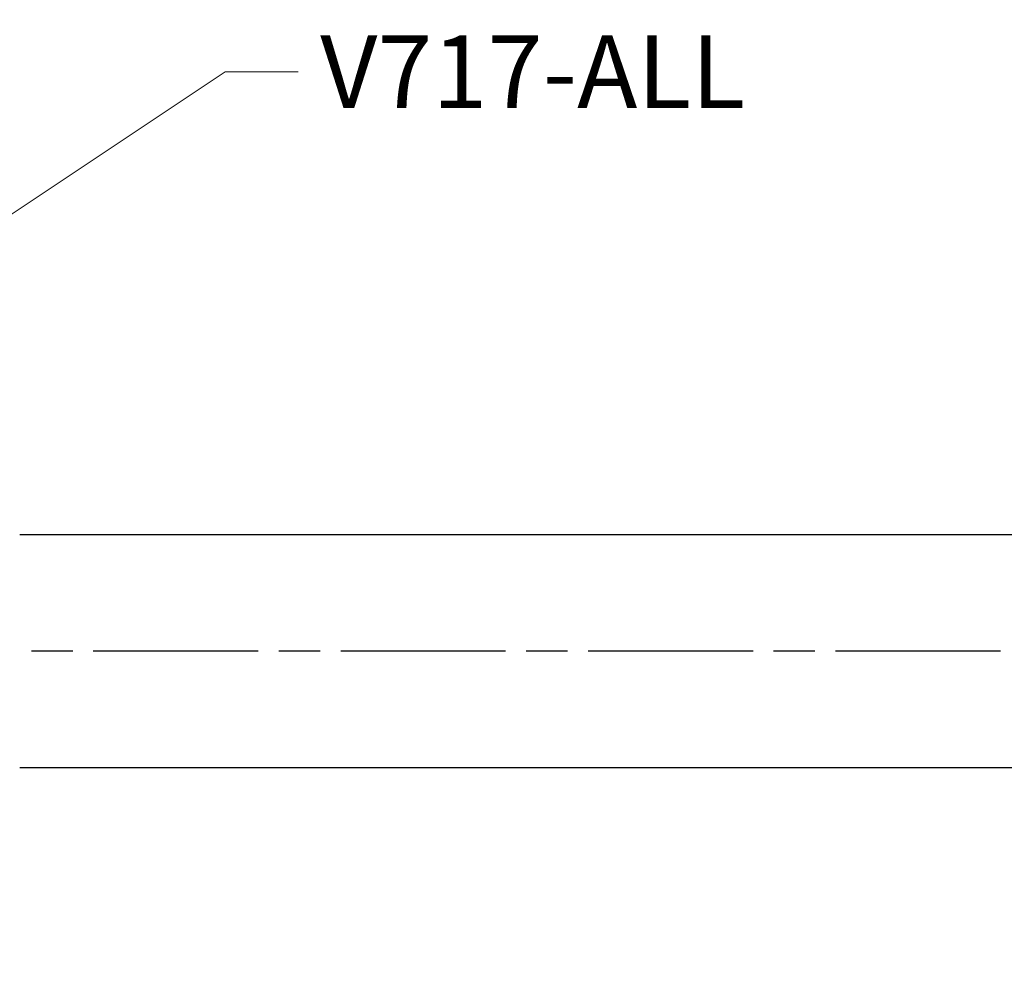
# Model space of a CAD drawing. Units: millimetres. Extents: x 28 to 1011, y 28 to 718.
# Drawn here: x 209 to 327, y 176 to 290 of the extents above; entities that cross this region are included whole.
import ezdxf

# ---------------------------------------------------------------- set-up
doc = ezdxf.new("R2010")
doc.units = ezdxf.units.MM
doc.header["$LTSCALE"] = 3.5
doc.linetypes.add('CHAIN', pattern=[0.3543, 0.2362, -0.0295, 0.0591, -0.0295])
doc.linetypes.add('DASH_DOT', pattern=[0.182, 0.1181, -0.0295, 0.0049, -0.0295])
for name, color, linetype, lineweight, true_color in [('Centerline (ISO)', 1, 'DASH_DOT', 25, 0xff0000), ('Dimension (ISO)', 7, 'Continuous', 18, 0x00003f), ('Symbol (ISO)', 7, 'Continuous', 25, 0x00003f), ('Visible (ISO)', 7, 'Continuous', 25, 0x00003f)]:
    doc.layers.add(name, color=color, linetype=linetype, lineweight=lineweight, true_color=true_color)
doc.styles.add('Samuel Heath (ISO)', font='tahoma.ttf')
doc.dimstyles.new('Samuel Heath (ISO)', dxfattribs={"dimscale": 3.5, "dimtxt": 2.5, "dimasz": 2.5, "dimexe": 1, "dimexo": 1.5, "dimgap": 0.762, "dimtad": 0, "dimtih": 1, "dimtoh": 1, "dimrnd": 1e-08, "dimzin": 0, "dimdsep": 46, "dimtxsty": 'Samuel Heath (ISO)', "dimcen": 0.09, "dimdle": 10, "dimclrd": 256, "dimclre": 256, "dimclrt": 256, "dimazin": 0, "dimtfac": 1.2, "dimtmove": 0, "dimatfit": 3, "dimfxl": 1, "dimtolj": 1, "dimtzin": 0, "dimlwd": 15, "dimlwe": 15, "dimarcsym": 0})
doc.dimstyles.new('Samuel Heath (ISO)$7', dxfattribs={"dimscale": 3.5, "dimtxt": 2.5, "dimasz": 2.5, "dimexe": 1, "dimexo": 1.5, "dimgap": 0.762, "dimtad": 0, "dimtih": 1, "dimtoh": 1, "dimrnd": 1e-08, "dimzin": 0, "dimdsep": 46, "dimtxsty": 'Samuel Heath (ISO)', "dimcen": 0.09, "dimdle": 10, "dimclrd": 256, "dimclre": 256, "dimclrt": 256, "dimazin": 0, "dimtfac": 1.2, "dimtmove": 0, "dimatfit": 3, "dimfxl": 1, "dimtolj": 1, "dimtzin": 0, "dimlwd": 15, "dimlwe": 15, "dimarcsym": 0})

# ---------------------------------------------------------------- blocks, each defined once
blk = doc.blocks.new('*D17')
at = {"layer": 'Defpoints', "color": 0, "transparency": 16777216}
for p in [(163.13, 186.13), (373.13, 147.88), (163.13, 126.28)]:
    blk.add_point(p, dxfattribs=at)
at = {"layer": 'Dimension (ISO)', "color": 176, "lineweight": 15, "true_color": 0x000080, "transparency": 16777216}
for p, q in [((163.13, 180.88), (163.13, 122.78)), ((373.13, 142.63), (373.13, 122.78)), ((171.88, 126.28), (260.17, 126.28)), ((364.38, 126.28), (276.09, 126.28))]:
    blk.add_line(p, q, dxfattribs=at)
at = {"layer": 'Dimension (ISO)', "color": 176, "true_color": 0x000080, "transparency": 16777216}
for points in [[(171.88, 127.74), (171.88, 124.83), (163.13, 126.28)], [(364.38, 127.74), (364.38, 124.83), (373.13, 126.28)]]:
    blk.add_solid(points, dxfattribs=at)
at = {"layer": 'Dimension (ISO)', "color": 176, "lineweight": 18, "true_color": 0x000080, "transparency": 16777216, "insert": (268.13, 130.66), "char_height": 8.75, "attachment_point": 2, "style": 'Samuel Heath (ISO)'}
blk.add_mtext('\\A1; \\fTahoma|b0|i0;B', dxfattribs=at)

msp = doc.modelspace()

# ---------------------------------------------------------------- linework, layer by layer
at = {"layer": 'Centerline (ISO)', "linetype": 'CHAIN', "ltscale": 23.990969}
msp.add_line((157.8829, 214.1336), (339.8829, 214.1336), dxfattribs=at)
at = {"layer": 'Visible (ISO)'}
for p, q in [((208.5329, 228.1336), (331.1329, 228.1336)), ((208.5329, 200.1336), (331.1329, 200.1336))]:
    msp.add_line(p, q, dxfattribs=at)

# ---------------------------------------------------------------- texts
at = {"layer": 'Symbol (ISO)', "color": 176, "true_color": 0x000080, "insert": (244.6716, 288.2026), "char_height": 8.75, "width": 50.436589, "attachment_point": 1, "style": 'Samuel Heath (ISO)'}
msp.add_mtext('\\fTahoma|b0|i0;V717-ALL', dxfattribs=at)

# ---------------------------------------------------------------- dimensions: what is measured, and where the dimension line sits
at = {"layer": 'Dimension (ISO)', "color": 176, "lineweight": 18, "true_color": 0x000080}
dim = msp.add_linear_dim(base=(163.1329, 126.2836), p1=(373.1329, 147.8836), p2=(163.1329, 186.1336), text=' \\fTahoma|b0|i0;B', dimstyle='Samuel Heath (ISO)', override={"dimgap": 0.762, "dimtih": 0, "dimtoh": 0, "dimdec": 2, "dimpost": '\\X', "dimtol": 0, "dimlim": 0, "dimtp": 0, "dimtm": 0, "dimtdec": 2, "dimtofl": 0, "dimatfit": 1}, dxfattribs=at)
dim.commit()
dim.dimension.update_dxf_attribs({"geometry": '*D17', "text_midpoint": (268.1329, 126.2836), "dimtype": 160})

# ---------------------------------------------------------------- leaders
at = {"layer": 'Symbol (ISO)', "color": 176, "lineweight": 18, "true_color": 0x000080, "annotation_type": 0, "has_hookline": 1, "hookline_direction": 0}
for points, text_width in [([(125.8481, 238.6336), (127.2659, 360.8453), (136.0159, 360.8453)], 184.0438), ([(170.6742, 242.1336), (233.2546, 283.8276), (242.0046, 283.8276)], 50.4256)]:
    msp.add_leader(points, dimstyle='Samuel Heath (ISO)$7', override={"dimtad": 0}, dxfattribs=dict(at, text_width=text_width))

doc.saveas('drawing.dxf')
